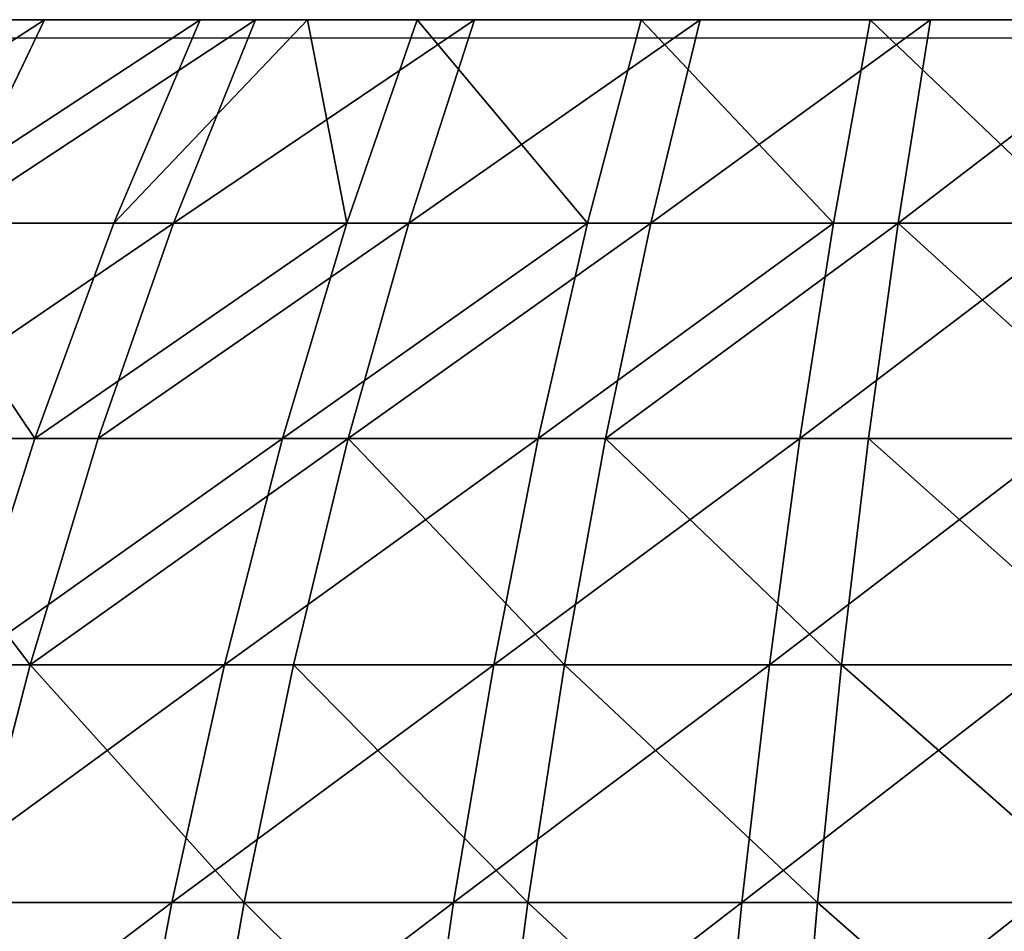
# Model space of a CAD drawing. Units: centimetres. Extents: x -191 to 190, y -157 to 158.
# Drawn here: x -1 to 0, y 1 to 1 of the extents above; entities that cross this region are included whole.
import ezdxf

# ---------------------------------------------------------------- set-up
doc = ezdxf.new("R2010")
doc.units = ezdxf.units.CM
doc.header["$LTSCALE"] = 2.54
doc.layers.get('0').update_dxf_attribs({"true_color": 0xff5454})
doc.layers.add('strefa', color=7, linetype='Continuous')

# ---------------------------------------------------------------- blocks, each defined once
blk = doc.blocks.new('3DGeom~716_Defintion')
at = {"color": 253, "true_color": 0x989ea1}
for p, q in [((-251.02, 1054.1, -819.67), (-180.6, 1054.1, -838.01)), ((-180.6, 1054.1, -838.01), (-108.89, 1054.1, -850.31)), ((-108.89, 1054.1, -850.31), (-36.38, 1054.1, -856.48)), ((-36.38, 1054.1, -856.48), (0, 1054.1, -857.25)), ((0, 1054.1, -857.25), (36.38, 1054.1, -856.48)), ((36.38, 1054.1, -856.48), (108.89, 1054.1, -850.31)), ((449.46, 1054.1, 729.97), (385.94, 1054.1, 765.46)), ((509.75, 1054.1, 689.23), (449.46, 1054.1, 729.97)), ((566.36, 1054.1, 643.51), (509.75, 1054.1, 689.23)), ((618.9, 1054.1, 593.16), (566.36, 1054.1, 643.51)), ((666.97, 1054.1, 538.54), (618.9, 1054.1, 593.16)), ((710.24, 1054.1, 480.04), (666.97, 1054.1, 538.54))]:
    blk.add_line(p, q, dxfattribs=at)
at = {"color": 0}
for p, q in [((-180.6, 1054.1, -838.01), (-193.94, 991.08, -899.87)), ((-180.6, 1054.1, -838.01), (-193.94, 991.08, -899.87)), ((-116.92, 991.08, -913.07), (-108.89, 1054.1, -850.31)), ((-116.92, 991.08, -913.07), (-108.89, 1054.1, -850.31)), ((-39.07, 991.08, -919.7), (-36.38, 1054.1, -856.48)), ((0, 1054.1, -857.25), (-39.07, 991.08, -919.7)), ((-39.07, 991.08, -919.7), (-36.38, 1054.1, -856.48)), ((0, 1054.1, -857.25), (-39.07, 991.08, -919.7)), ((39.07, 991.08, -919.7), (0, 1054.1, -857.25)), ((39.07, 991.08, -919.7), (0, 1054.1, -857.25)), ((36.38, 1054.1, -856.48), (39.07, 991.08, -919.7)), ((36.38, 1054.1, -856.48), (39.07, 991.08, -919.7)), ((482.64, 991.08, 783.86), (449.46, 1054.1, 729.97)), ((482.64, 991.08, 783.86), (449.46, 1054.1, 729.97)), ((509.75, 1054.1, 689.23), (547.38, 991.08, 740.1)), ((509.75, 1054.1, 689.23), (547.38, 991.08, 740.1)), ((566.36, 1054.1, 643.51), (608.17, 991.08, 691.02)), ((566.36, 1054.1, 643.51), (608.17, 991.08, 691.02)), ((664.58, 991.08, 636.95), (618.9, 1054.1, 593.16)), ((664.58, 991.08, 636.95), (618.9, 1054.1, 593.16)), ((666.97, 1054.1, 538.54), (716.2, 991.08, 578.29)), ((666.97, 1054.1, 538.54), (716.2, 991.08, 578.29)), ((-193.94, 991.08, -899.87), (-269.55, 991.08, -880.18)), ((-193.94, 991.08, -899.87), (-269.55, 991.08, -880.18)), ((-193.94, 991.08, -899.87), (-206.15, 924.37, -956.56)), ((-193.94, 991.08, -899.87), (-206.15, 924.37, -956.56)), ((-193.94, 991.08, -899.87), (-116.92, 991.08, -913.07)), ((-193.94, 991.08, -899.87), (-116.92, 991.08, -913.07)), ((-124.29, 924.37, -970.59), (-116.92, 991.08, -913.07)), ((-124.29, 924.37, -970.59), (-116.92, 991.08, -913.07)), ((-39.07, 991.08, -919.7), (-116.92, 991.08, -913.07)), ((-39.07, 991.08, -919.7), (-116.92, 991.08, -913.07)), ((-41.53, 924.37, -977.64), (-39.07, 991.08, -919.7)), ((-41.53, 924.37, -977.64), (-39.07, 991.08, -919.7)), ((39.07, 991.08, -919.7), (-39.07, 991.08, -919.7)), ((39.07, 991.08, -919.7), (-39.07, 991.08, -919.7)), ((39.07, 991.08, -919.7), (41.53, 924.37, -977.64)), ((39.07, 991.08, -919.7), (116.92, 991.08, -913.07)), ((39.07, 991.08, -919.7), (41.53, 924.37, -977.64)), ((39.07, 991.08, -919.7), (116.92, 991.08, -913.07)), ((482.64, 991.08, 783.86), (414.43, 991.08, 821.96)), ((482.64, 991.08, 783.86), (414.43, 991.08, 821.96)), ((482.64, 991.08, 783.86), (547.38, 991.08, 740.1)), ((482.64, 991.08, 783.86), (513.04, 924.37, 833.24)), ((482.64, 991.08, 783.86), (547.38, 991.08, 740.1)), ((482.64, 991.08, 783.86), (513.04, 924.37, 833.24)), ((547.38, 991.08, 740.1), (608.17, 991.08, 691.02)), ((581.86, 924.37, 786.73), (547.38, 991.08, 740.1)), ((547.38, 991.08, 740.1), (608.17, 991.08, 691.02)), ((581.86, 924.37, 786.73), (547.38, 991.08, 740.1)), ((608.17, 991.08, 691.02), (664.58, 991.08, 636.95)), ((646.48, 924.37, 734.55), (608.17, 991.08, 691.02)), ((608.17, 991.08, 691.02), (664.58, 991.08, 636.95)), ((646.48, 924.37, 734.55), (608.17, 991.08, 691.02)), ((706.45, 924.37, 677.08), (664.58, 991.08, 636.95)), ((716.2, 991.08, 578.29), (664.58, 991.08, 636.95)), ((706.45, 924.37, 677.08), (664.58, 991.08, 636.95)), ((716.2, 991.08, 578.29), (664.58, 991.08, 636.95)), ((-286.53, 924.37, -935.63), (-206.15, 924.37, -956.56)), ((-286.53, 924.37, -935.63), (-206.15, 924.37, -956.56)), ((-217.22, 854.27, -1007.9), (-206.15, 924.37, -956.56)), ((-217.22, 854.27, -1007.9), (-206.15, 924.37, -956.56)), ((-124.29, 924.37, -970.59), (-206.15, 924.37, -956.56)), ((-124.29, 924.37, -970.59), (-206.15, 924.37, -956.56)), ((-130.96, 854.27, -1022.69), (-124.29, 924.37, -970.59)), ((-130.96, 854.27, -1022.69), (-124.29, 924.37, -970.59)), ((-41.53, 924.37, -977.64), (-124.29, 924.37, -970.59)), ((-41.53, 924.37, -977.64), (-124.29, 924.37, -970.59)), ((-41.53, 924.37, -977.64), (-43.76, 854.27, -1030.12)), ((-41.53, 924.37, -977.64), (-43.76, 854.27, -1030.12)), ((-41.53, 924.37, -977.64), (41.53, 924.37, -977.64)), ((-41.53, 924.37, -977.64), (41.53, 924.37, -977.64)), ((43.76, 854.27, -1030.12), (41.53, 924.37, -977.64)), ((124.29, 924.37, -970.59), (41.53, 924.37, -977.64)), ((124.29, 924.37, -970.59), (41.53, 924.37, -977.64)), ((43.76, 854.27, -1030.12), (41.53, 924.37, -977.64)), ((440.53, 924.37, 873.75), (513.04, 924.37, 833.24)), ((440.53, 924.37, 873.75), (513.04, 924.37, 833.24)), ((540.58, 854.27, 877.97), (513.04, 924.37, 833.24)), ((581.86, 924.37, 786.73), (513.04, 924.37, 833.24)), ((540.58, 854.27, 877.97), (513.04, 924.37, 833.24)), ((581.86, 924.37, 786.73), (513.04, 924.37, 833.24)), ((581.86, 924.37, 786.73), (613.09, 854.27, 828.96)), ((581.86, 924.37, 786.73), (646.48, 924.37, 734.55)), ((581.86, 924.37, 786.73), (646.48, 924.37, 734.55)), ((581.86, 924.37, 786.73), (613.09, 854.27, 828.96)), ((681.19, 854.27, 773.98), (646.48, 924.37, 734.55)), ((646.48, 924.37, 734.55), (706.45, 924.37, 677.08)), ((681.19, 854.27, 773.98), (646.48, 924.37, 734.55)), ((646.48, 924.37, 734.55), (706.45, 924.37, 677.08)), ((744.37, 854.27, 713.42), (706.45, 924.37, 677.08)), ((706.45, 924.37, 677.08), (761.32, 924.37, 614.73)), ((744.37, 854.27, 713.42), (706.45, 924.37, 677.08)), ((706.45, 924.37, 677.08), (761.32, 924.37, 614.73)), ((-217.22, 854.27, -1007.9), (-301.91, 854.27, -985.85)), ((-217.22, 854.27, -1007.9), (-301.91, 854.27, -985.85)), ((-227.17, 780.63, -1054.09), (-217.22, 854.27, -1007.9)), ((-227.17, 780.63, -1054.09), (-217.22, 854.27, -1007.9)), ((-130.96, 854.27, -1022.69), (-217.22, 854.27, -1007.9)), ((-130.96, 854.27, -1022.69), (-217.22, 854.27, -1007.9)), ((-130.96, 854.27, -1022.69), (-136.96, 780.63, -1069.56)), ((-130.96, 854.27, -1022.69), (-136.96, 780.63, -1069.56)), ((-130.96, 854.27, -1022.69), (-43.76, 854.27, -1030.12)), ((-130.96, 854.27, -1022.69), (-43.76, 854.27, -1030.12)), ((-45.76, 780.63, -1077.32), (-43.76, 854.27, -1030.12)), ((-45.76, 780.63, -1077.32), (-43.76, 854.27, -1030.12)), ((43.76, 854.27, -1030.12), (-43.76, 854.27, -1030.12)), ((43.76, 854.27, -1030.12), (-43.76, 854.27, -1030.12)), ((464.18, 854.27, 920.65), (540.58, 854.27, 877.97)), ((464.18, 854.27, 920.65), (540.58, 854.27, 877.97)), ((565.36, 780.63, 918.2), (540.58, 854.27, 877.97)), ((540.58, 854.27, 877.97), (613.09, 854.27, 828.96)), ((565.36, 780.63, 918.2), (540.58, 854.27, 877.97)), ((540.58, 854.27, 877.97), (613.09, 854.27, 828.96)), ((641.19, 780.63, 866.94), (613.09, 854.27, 828.96)), ((681.19, 854.27, 773.98), (613.09, 854.27, 828.96)), ((641.19, 780.63, 866.94), (613.09, 854.27, 828.96)), ((681.19, 854.27, 773.98), (613.09, 854.27, 828.96)), ((681.19, 854.27, 773.98), (712.4, 780.63, 809.44)), ((681.19, 854.27, 773.98), (744.37, 854.27, 713.42)), ((681.19, 854.27, 773.98), (744.37, 854.27, 713.42)), ((681.19, 854.27, 773.98), (712.4, 780.63, 809.44)), ((778.48, 780.63, 746.11), (744.37, 854.27, 713.42)), ((744.37, 854.27, 713.42), (802.19, 854.27, 647.72)), ((778.48, 780.63, 746.11), (744.37, 854.27, 713.42)), ((744.37, 854.27, 713.42), (802.19, 854.27, 647.72)), ((-227.17, 780.63, -1054.09), (-315.75, 780.63, -1031.03)), ((-227.17, 780.63, -1054.09), (-315.75, 780.63, -1031.03)), ((-227.17, 780.63, -1054.09), (-236.04, 703.28, -1095.25)), ((-227.17, 780.63, -1054.09), (-236.04, 703.28, -1095.25)), ((-227.17, 780.63, -1054.09), (-136.96, 780.63, -1069.56)), ((-227.17, 780.63, -1054.09), (-136.96, 780.63, -1069.56)), ((-142.31, 703.28, -1111.32), (-136.96, 780.63, -1069.56)), ((-142.31, 703.28, -1111.32), (-136.96, 780.63, -1069.56)), ((-45.76, 780.63, -1077.32), (-136.96, 780.63, -1069.56)), ((-45.76, 780.63, -1077.32), (-136.96, 780.63, -1069.56)), ((-47.55, 703.28, -1119.38), (-45.76, 780.63, -1077.32)), ((-47.55, 703.28, -1119.38), (-45.76, 780.63, -1077.32)), ((45.76, 780.63, -1077.32), (-45.76, 780.63, -1077.32)), ((45.76, 780.63, -1077.32), (-45.76, 780.63, -1077.32)), ((565.36, 780.63, 918.2), (485.45, 780.63, 962.84)), ((565.36, 780.63, 918.2), (485.45, 780.63, 962.84)), ((565.36, 780.63, 918.2), (587.43, 703.28, 954.05)), ((565.36, 780.63, 918.2), (641.19, 780.63, 866.94)), ((565.36, 780.63, 918.2), (641.19, 780.63, 866.94)), ((565.36, 780.63, 918.2), (587.43, 703.28, 954.05)), ((666.22, 703.28, 900.79), (641.19, 780.63, 866.94)), ((641.19, 780.63, 866.94), (712.4, 780.63, 809.44)), ((666.22, 703.28, 900.79), (641.19, 780.63, 866.94)), ((641.19, 780.63, 866.94), (712.4, 780.63, 809.44)), ((740.22, 703.28, 841.05), (712.4, 780.63, 809.44)), ((778.48, 780.63, 746.11), (712.4, 780.63, 809.44)), ((740.22, 703.28, 841.05), (712.4, 780.63, 809.44)), ((778.48, 780.63, 746.11), (712.4, 780.63, 809.44))]:
    blk.add_line(p, q, dxfattribs=at)
at = {"color": 253, "true_color": 0x989ea1}
mesh = blk.add_polyface(dxfattribs=at)
corners = [(-269.55, 991.08, -880.18), (-180.6, 1054.1, -838.01), (-193.94, 991.08, -899.87), (-251.02, 1054.1, -819.67)]
mesh.append_faces([[corners[k] for k in face] for face in [(0, 1, 2), (1, 0, 3)]], dxfattribs={"vtx0": -1, "color": 253})
mesh = blk.add_polyface(dxfattribs=at)
corners = [(-193.94, 991.08, -899.87), (-108.89, 1054.1, -850.31), (-116.92, 991.08, -913.07), (-180.6, 1054.1, -838.01)]
mesh.append_faces([[corners[k] for k in face] for face in [(0, 1, 2), (1, 0, 3)]], dxfattribs={"vtx0": -1, "color": 253})
mesh = blk.add_polyface(dxfattribs=at)
corners = [(-116.92, 991.08, -913.07), (-36.38, 1054.1, -856.48), (-39.07, 991.08, -919.7), (-108.89, 1054.1, -850.31)]
mesh.append_faces([[corners[k] for k in face] for face in [(0, 1, 2), (1, 0, 3)]], dxfattribs={"vtx0": -1, "color": 253})
mesh = blk.add_polyface(dxfattribs=at)
corners = [(-36.38, 1054.1, -856.48), (0, 1054.1, -857.25), (-39.07, 991.08, -919.7)]
mesh.append_faces([[corners[k] for k in face] for face in [(0, 1, 2)]], dxfattribs={"color": 253})
mesh = blk.add_polyface(dxfattribs=at)
corners = [(39.07, 991.08, -919.7), (-39.07, 991.08, -919.7), (0, 1054.1, -857.25)]
mesh.append_faces([[corners[k] for k in face] for face in [(0, 1, 2)]], dxfattribs={"color": 253})
mesh = blk.add_polyface(dxfattribs=at)
corners = [(36.38, 1054.1, -856.48), (39.07, 991.08, -919.7), (0, 1054.1, -857.25)]
mesh.append_faces([[corners[k] for k in face] for face in [(0, 1, 2)]], dxfattribs={"color": 253})
mesh = blk.add_polyface(dxfattribs=at)
corners = [(36.38, 1054.1, -856.48), (116.92, 991.08, -913.07), (39.07, 991.08, -919.7), (108.89, 1054.1, -850.31)]
mesh.append_faces([[corners[k] for k in face] for face in [(0, 1, 2), (1, 0, 3)]], dxfattribs={"vtx0": -1, "color": 253})
mesh = blk.add_polyface(dxfattribs=at)
corners = [(385.94, 1054.1, 765.46), (482.64, 991.08, 783.86), (449.46, 1054.1, 729.97), (414.43, 991.08, 821.96)]
mesh.append_faces([[corners[k] for k in face] for face in [(0, 1, 2), (1, 0, 3)]], dxfattribs={"vtx0": -1, "color": 253})
mesh = blk.add_polyface(dxfattribs=at)
corners = [(449.46, 1054.1, 729.97), (547.38, 991.08, 740.1), (509.75, 1054.1, 689.23), (482.64, 991.08, 783.86)]
mesh.append_faces([[corners[k] for k in face] for face in [(0, 1, 2), (1, 0, 3)]], dxfattribs={"vtx0": -1, "color": 253})
mesh = blk.add_polyface(dxfattribs=at)
corners = [(509.75, 1054.1, 689.23), (608.17, 991.08, 691.02), (566.36, 1054.1, 643.51), (547.38, 991.08, 740.1)]
mesh.append_faces([[corners[k] for k in face] for face in [(0, 1, 2), (1, 0, 3)]], dxfattribs={"vtx0": -1, "color": 253})
mesh = blk.add_polyface(dxfattribs=at)
corners = [(566.36, 1054.1, 643.51), (664.58, 991.08, 636.95), (618.9, 1054.1, 593.16), (608.17, 991.08, 691.02)]
mesh.append_faces([[corners[k] for k in face] for face in [(0, 1, 2), (1, 0, 3)]], dxfattribs={"vtx0": -1, "color": 253})
mesh = blk.add_polyface(dxfattribs=at)
corners = [(618.9, 1054.1, 593.16), (716.2, 991.08, 578.29), (666.97, 1054.1, 538.54), (664.58, 991.08, 636.95)]
mesh.append_faces([[corners[k] for k in face] for face in [(0, 1, 2), (1, 0, 3)]], dxfattribs={"vtx0": -1, "color": 253})
mesh = blk.add_polyface(dxfattribs=at)
corners = [(666.97, 1054.1, 538.54), (762.67, 991.08, 515.47), (710.24, 1054.1, 480.04), (716.2, 991.08, 578.29)]
mesh.append_faces([[corners[k] for k in face] for face in [(0, 1, 2), (1, 0, 3)]], dxfattribs={"vtx0": -1, "color": 253})
mesh = blk.add_polyface(dxfattribs=at)
corners = [(-269.55, 991.08, -880.18), (-206.15, 924.37, -956.56), (-286.53, 924.37, -935.63), (-193.94, 991.08, -899.87)]
mesh.append_faces([[corners[k] for k in face] for face in [(0, 1, 2), (1, 0, 3)]], dxfattribs={"vtx0": -1, "color": 253})
mesh = blk.add_polyface(dxfattribs=at)
corners = [(-193.94, 991.08, -899.87), (-124.29, 924.37, -970.59), (-206.15, 924.37, -956.56), (-116.92, 991.08, -913.07)]
mesh.append_faces([[corners[k] for k in face] for face in [(0, 1, 2), (1, 0, 3)]], dxfattribs={"vtx0": -1, "color": 253})
mesh = blk.add_polyface(dxfattribs=at)
corners = [(-116.92, 991.08, -913.07), (-41.53, 924.37, -977.64), (-124.29, 924.37, -970.59), (-39.07, 991.08, -919.7)]
mesh.append_faces([[corners[k] for k in face] for face in [(0, 1, 2), (1, 0, 3)]], dxfattribs={"vtx0": -1, "color": 253})
mesh = blk.add_polyface(dxfattribs=at)
corners = [(-39.07, 991.08, -919.7), (41.53, 924.37, -977.64), (-41.53, 924.37, -977.64), (39.07, 991.08, -919.7)]
mesh.append_faces([[corners[k] for k in face] for face in [(0, 1, 2), (1, 0, 3)]], dxfattribs={"vtx0": -1, "color": 253})
mesh = blk.add_polyface(dxfattribs=at)
corners = [(116.92, 991.08, -913.07), (41.53, 924.37, -977.64), (39.07, 991.08, -919.7), (124.29, 924.37, -970.59)]
mesh.append_faces([[corners[k] for k in face] for face in [(0, 1, 2), (1, 0, 3)]], dxfattribs={"vtx0": -1, "color": 253})
mesh = blk.add_polyface(dxfattribs=at)
corners = [(440.53, 924.37, 873.75), (482.64, 991.08, 783.86), (414.43, 991.08, 821.96), (513.04, 924.37, 833.24)]
mesh.append_faces([[corners[k] for k in face] for face in [(0, 1, 2), (1, 0, 3)]], dxfattribs={"vtx0": -1, "color": 253})
mesh = blk.add_polyface(dxfattribs=at)
corners = [(482.64, 991.08, 783.86), (581.86, 924.37, 786.73), (547.38, 991.08, 740.1), (513.04, 924.37, 833.24)]
mesh.append_faces([[corners[k] for k in face] for face in [(0, 1, 2), (1, 0, 3)]], dxfattribs={"vtx0": -1, "color": 253})
mesh = blk.add_polyface(dxfattribs=at)
corners = [(547.38, 991.08, 740.1), (646.48, 924.37, 734.55), (608.17, 991.08, 691.02), (581.86, 924.37, 786.73)]
mesh.append_faces([[corners[k] for k in face] for face in [(0, 1, 2), (1, 0, 3)]], dxfattribs={"vtx0": -1, "color": 253})
mesh = blk.add_polyface(dxfattribs=at)
corners = [(608.17, 991.08, 691.02), (706.45, 924.37, 677.08), (664.58, 991.08, 636.95), (646.48, 924.37, 734.55)]
mesh.append_faces([[corners[k] for k in face] for face in [(0, 1, 2), (1, 0, 3)]], dxfattribs={"vtx0": -1, "color": 253})
mesh = blk.add_polyface(dxfattribs=at)
corners = [(664.58, 991.08, 636.95), (761.32, 924.37, 614.73), (716.2, 991.08, 578.29), (706.45, 924.37, 677.08)]
mesh.append_faces([[corners[k] for k in face] for face in [(0, 1, 2), (1, 0, 3)]], dxfattribs={"vtx0": -1, "color": 253})
mesh = blk.add_polyface(dxfattribs=at)
corners = [(-286.53, 924.37, -935.63), (-217.22, 854.27, -1007.9), (-301.91, 854.27, -985.85), (-206.15, 924.37, -956.56)]
mesh.append_faces([[corners[k] for k in face] for face in [(0, 1, 2), (1, 0, 3)]], dxfattribs={"vtx0": -1, "color": 253})
mesh = blk.add_polyface(dxfattribs=at)
corners = [(-206.15, 924.37, -956.56), (-130.96, 854.27, -1022.69), (-217.22, 854.27, -1007.9), (-124.29, 924.37, -970.59)]
mesh.append_faces([[corners[k] for k in face] for face in [(0, 1, 2), (1, 0, 3)]], dxfattribs={"vtx0": -1, "color": 253})
mesh = blk.add_polyface(dxfattribs=at)
corners = [(-124.29, 924.37, -970.59), (-43.76, 854.27, -1030.12), (-130.96, 854.27, -1022.69), (-41.53, 924.37, -977.64)]
mesh.append_faces([[corners[k] for k in face] for face in [(0, 1, 2), (1, 0, 3)]], dxfattribs={"vtx0": -1, "color": 253})
mesh = blk.add_polyface(dxfattribs=at)
corners = [(-41.53, 924.37, -977.64), (43.76, 854.27, -1030.12), (-43.76, 854.27, -1030.12), (41.53, 924.37, -977.64)]
mesh.append_faces([[corners[k] for k in face] for face in [(0, 1, 2), (1, 0, 3)]], dxfattribs={"vtx0": -1, "color": 253})
mesh = blk.add_polyface(dxfattribs=at)
corners = [(124.29, 924.37, -970.59), (43.76, 854.27, -1030.12), (41.53, 924.37, -977.64), (130.96, 854.27, -1022.69)]
mesh.append_faces([[corners[k] for k in face] for face in [(0, 1, 2), (1, 0, 3)]], dxfattribs={"vtx0": -1, "color": 253})
mesh = blk.add_polyface(dxfattribs=at)
corners = [(464.18, 854.27, 920.65), (513.04, 924.37, 833.24), (440.53, 924.37, 873.75), (540.58, 854.27, 877.97)]
mesh.append_faces([[corners[k] for k in face] for face in [(0, 1, 2), (1, 0, 3)]], dxfattribs={"vtx0": -1, "color": 253})
mesh = blk.add_polyface(dxfattribs=at)
corners = [(540.58, 854.27, 877.97), (581.86, 924.37, 786.73), (513.04, 924.37, 833.24), (613.09, 854.27, 828.96)]
mesh.append_faces([[corners[k] for k in face] for face in [(0, 1, 2), (1, 0, 3)]], dxfattribs={"vtx0": -1, "color": 253})
mesh = blk.add_polyface(dxfattribs=at)
corners = [(613.09, 854.27, 828.96), (646.48, 924.37, 734.55), (581.86, 924.37, 786.73), (681.19, 854.27, 773.98)]
mesh.append_faces([[corners[k] for k in face] for face in [(0, 1, 2), (1, 0, 3)]], dxfattribs={"vtx0": -1, "color": 253})
mesh = blk.add_polyface(dxfattribs=at)
corners = [(646.48, 924.37, 734.55), (744.37, 854.27, 713.42), (706.45, 924.37, 677.08), (681.19, 854.27, 773.98)]
mesh.append_faces([[corners[k] for k in face] for face in [(0, 1, 2), (1, 0, 3)]], dxfattribs={"vtx0": -1, "color": 253})
mesh = blk.add_polyface(dxfattribs=at)
corners = [(761.32, 924.37, 614.73), (744.37, 854.27, 713.42), (802.19, 854.27, 647.72), (706.45, 924.37, 677.08)]
mesh.append_faces([[corners[k] for k in face] for face in [(0, 1, 2), (1, 0, 3)]], dxfattribs={"vtx0": -1, "color": 253})
mesh = blk.add_polyface(dxfattribs=at)
corners = [(-301.91, 854.27, -985.85), (-227.17, 780.63, -1054.09), (-315.75, 780.63, -1031.03), (-217.22, 854.27, -1007.9)]
mesh.append_faces([[corners[k] for k in face] for face in [(0, 1, 2), (1, 0, 3)]], dxfattribs={"vtx0": -1, "color": 253})
mesh = blk.add_polyface(dxfattribs=at)
corners = [(-217.22, 854.27, -1007.9), (-136.96, 780.63, -1069.56), (-227.17, 780.63, -1054.09), (-130.96, 854.27, -1022.69)]
mesh.append_faces([[corners[k] for k in face] for face in [(0, 1, 2), (1, 0, 3)]], dxfattribs={"vtx0": -1, "color": 253})
mesh = blk.add_polyface(dxfattribs=at)
corners = [(-130.96, 854.27, -1022.69), (-45.76, 780.63, -1077.32), (-136.96, 780.63, -1069.56), (-43.76, 854.27, -1030.12)]
mesh.append_faces([[corners[k] for k in face] for face in [(0, 1, 2), (1, 0, 3)]], dxfattribs={"vtx0": -1, "color": 253})
mesh = blk.add_polyface(dxfattribs=at)
corners = [(-43.76, 854.27, -1030.12), (45.76, 780.63, -1077.32), (-45.76, 780.63, -1077.32), (43.76, 854.27, -1030.12)]
mesh.append_faces([[corners[k] for k in face] for face in [(0, 1, 2), (1, 0, 3)]], dxfattribs={"vtx0": -1, "color": 253})
mesh = blk.add_polyface(dxfattribs=at)
corners = [(485.45, 780.63, 962.84), (540.58, 854.27, 877.97), (464.18, 854.27, 920.65), (565.36, 780.63, 918.2)]
mesh.append_faces([[corners[k] for k in face] for face in [(0, 1, 2), (1, 0, 3)]], dxfattribs={"vtx0": -1, "color": 253})
mesh = blk.add_polyface(dxfattribs=at)
corners = [(565.36, 780.63, 918.2), (613.09, 854.27, 828.96), (540.58, 854.27, 877.97), (641.19, 780.63, 866.94)]
mesh.append_faces([[corners[k] for k in face] for face in [(0, 1, 2), (1, 0, 3)]], dxfattribs={"vtx0": -1, "color": 253})
mesh = blk.add_polyface(dxfattribs=at)
corners = [(641.19, 780.63, 866.94), (681.19, 854.27, 773.98), (613.09, 854.27, 828.96), (712.4, 780.63, 809.44)]
mesh.append_faces([[corners[k] for k in face] for face in [(0, 1, 2), (1, 0, 3)]], dxfattribs={"vtx0": -1, "color": 253})
mesh = blk.add_polyface(dxfattribs=at)
corners = [(712.4, 780.63, 809.44), (744.37, 854.27, 713.42), (681.19, 854.27, 773.98), (778.48, 780.63, 746.11)]
mesh.append_faces([[corners[k] for k in face] for face in [(0, 1, 2), (1, 0, 3)]], dxfattribs={"vtx0": -1, "color": 253})
mesh = blk.add_polyface(dxfattribs=at)
corners = [(802.19, 854.27, 647.72), (778.48, 780.63, 746.11), (838.95, 780.63, 677.41), (744.37, 854.27, 713.42)]
mesh.append_faces([[corners[k] for k in face] for face in [(0, 1, 2), (1, 0, 3)]], dxfattribs={"vtx0": -1, "color": 253})
mesh = blk.add_polyface(dxfattribs=at)
corners = [(-315.75, 780.63, -1031.03), (-236.04, 703.28, -1095.25), (-328.08, 703.28, -1071.28), (-227.17, 780.63, -1054.09)]
mesh.append_faces([[corners[k] for k in face] for face in [(0, 1, 2), (1, 0, 3)]], dxfattribs={"vtx0": -1, "color": 253})
mesh = blk.add_polyface(dxfattribs=at)
corners = [(-227.17, 780.63, -1054.09), (-142.31, 703.28, -1111.32), (-236.04, 703.28, -1095.25), (-136.96, 780.63, -1069.56)]
mesh.append_faces([[corners[k] for k in face] for face in [(0, 1, 2), (1, 0, 3)]], dxfattribs={"vtx0": -1, "color": 253})
mesh = blk.add_polyface(dxfattribs=at)
corners = [(-136.96, 780.63, -1069.56), (-47.55, 703.28, -1119.38), (-142.31, 703.28, -1111.32), (-45.76, 780.63, -1077.32)]
mesh.append_faces([[corners[k] for k in face] for face in [(0, 1, 2), (1, 0, 3)]], dxfattribs={"vtx0": -1, "color": 253})
mesh = blk.add_polyface(dxfattribs=at)
corners = [(-45.76, 780.63, -1077.32), (47.55, 703.28, -1119.38), (-47.55, 703.28, -1119.38), (45.76, 780.63, -1077.32)]
mesh.append_faces([[corners[k] for k in face] for face in [(0, 1, 2), (1, 0, 3)]], dxfattribs={"vtx0": -1, "color": 253})
mesh = blk.add_polyface(dxfattribs=at)
corners = [(504.41, 703.28, 1000.43), (565.36, 780.63, 918.2), (485.45, 780.63, 962.84), (587.43, 703.28, 954.05)]
mesh.append_faces([[corners[k] for k in face] for face in [(0, 1, 2), (1, 0, 3)]], dxfattribs={"vtx0": -1, "color": 253})
mesh = blk.add_polyface(dxfattribs=at)
corners = [(587.43, 703.28, 954.05), (641.19, 780.63, 866.94), (565.36, 780.63, 918.2), (666.22, 703.28, 900.79)]
mesh.append_faces([[corners[k] for k in face] for face in [(0, 1, 2), (1, 0, 3)]], dxfattribs={"vtx0": -1, "color": 253})
mesh = blk.add_polyface(dxfattribs=at)
corners = [(666.22, 703.28, 900.79), (712.4, 780.63, 809.44), (641.19, 780.63, 866.94), (740.22, 703.28, 841.05)]
mesh.append_faces([[corners[k] for k in face] for face in [(0, 1, 2), (1, 0, 3)]], dxfattribs={"vtx0": -1, "color": 253})
mesh = blk.add_polyface(dxfattribs=at)
corners = [(740.22, 703.28, 841.05), (778.48, 780.63, 746.11), (712.4, 780.63, 809.44), (808.88, 703.28, 775.24)]
mesh.append_faces([[corners[k] for k in face] for face in [(0, 1, 2), (1, 0, 3)]], dxfattribs={"vtx0": -1, "color": 253})
blk = doc.blocks.new('Group56')
at = {"color": 253, "true_color": 0x989ea1, "extrusion": (0.383049, 1.00437e-16, -0.923728), "xscale": 0.001574803114406706, "yscale": 0.001574803114406706, "zscale": 0.001574803114406706, "rotation": 270}
blk.add_blockref('3DGeom~716_Defintion', (-11.14826, -24.23597, -60.11929), dxfattribs=at)
blk = doc.blocks.new('Group55')
at = {"color": 0}
blk.add_blockref('Group56', (0, 0), dxfattribs=at)
blk = doc.blocks.new('Group54')
at = {"color": 0}
blk.add_blockref('Group55', (0, 0), dxfattribs=at)
blk = doc.blocks.new('Group38')
at = {"color": 0}
blk.add_blockref('Group54', (0, 0), dxfattribs=at)
blk = doc.blocks.new('Grupuj#3')
at = {"color": 0}
blk.add_blockref('Group38', (85.74771, 17.73826, 34.70029), dxfattribs=at)
blk = doc.blocks.new('1761-3D')
at = {"color": 0}
blk.add_blockref('Grupuj#3', (-40.63043, -7.88001, -0.00029), dxfattribs=at)
blk = doc.blocks.new('1761-2D')
at = {"color": 7, "linetype": 'Continuous', "lineweight": 25}
for p, q in [((-6.88923, -42.566), (-7.72211, -42.566)), ((-6.88923, -42.566), (-7.72211, -42.566)), ((-5.02211, -42.566), (-6.88923, -42.566)), ((-5.02211, -42.566), (-6.88923, -42.566))]:
    blk.add_line(p, q, dxfattribs=at)
blk.add_open_spline([(-6.37212, -42.136), (-6.5003, -42.14632), (-6.75929, -42.16718), (-7.11307, -42.26848), (-7.43638, -42.40151), (-7.62551, -42.51039), (-7.72211, -42.566)], degree=3, knots=[0, 0, 0, 0, 0.268881, 0.54324, 0.766714, 1, 1, 1, 1], dxfattribs=at)

msp = doc.modelspace()

# ---------------------------------------------------------------- block references
msp.add_blockref('1761-3D', (0.01861, 1.02497, -48.68004))
at = {"layer": 'strefa'}
msp.add_blockref('1761-2D', (6.09029, 43.95197, -48.80568), dxfattribs=at)

doc.saveas('drawing.dxf')
